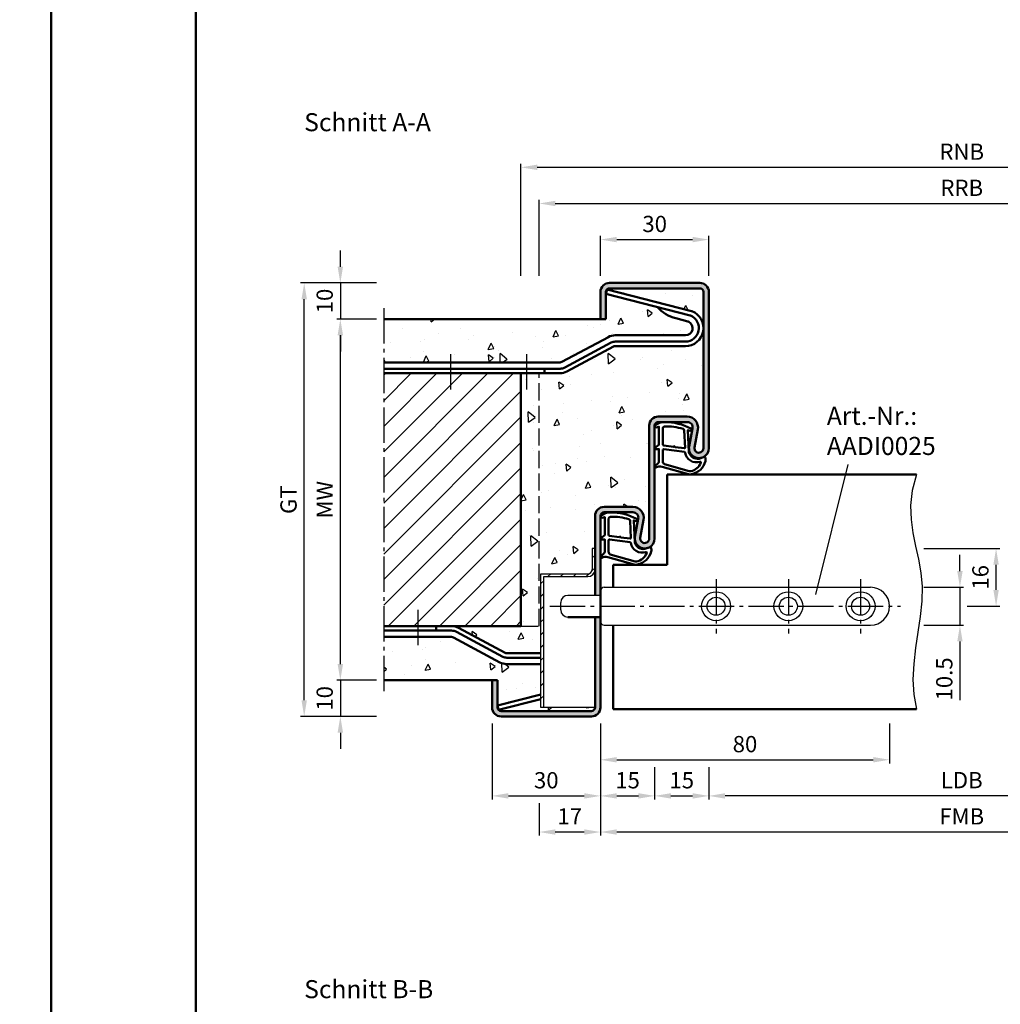
# Model space of a CAD drawing. Units: millimetres. Extents: x 0 to 1680, y -36 to 1114.
# Drawn here: x 831 to 1103, y 284 to 557 of the extents above; entities that cross this region are included whole.
import ezdxf

# ---------------------------------------------------------------- set-up
doc = ezdxf.new("R2010")
doc.units = ezdxf.units.MM
doc.linetypes.add('AM_DIN_F_W050', pattern=[6.25, 4.75, -1.5])
doc.linetypes.add('AM_DIN_G_W050', pattern=[13.75, 9.75, -1.5, 1, -1.5])
for name, color, linetype, lineweight in [('AM_0', 7, 'Continuous', 50), ('AM_1', 14, 'Continuous', 50), ('AM_3', 6, 'AM_DIN_F_W050', 25), ('AM_4', 3, 'Continuous', 25), ('AM_5', 3, 'Continuous', 25), ('AM_6', 2, 'Continuous', 35), ('AM_7', 4, 'AM_DIN_G_W050', 25), ('AM_8', 1, 'Continuous', 25), ('AM_BOR', 7, 'Continuous', 50)]:
    doc.layers.add(name, color=color, linetype=linetype, lineweight=lineweight)
doc.layers.add('AM_12', color=7, linetype='Continuous', lineweight=50, plot=False)
doc.styles.get("Standard").update_dxf_attribs({"font": 'isocp.shx'})
doc.dimstyles.new('AM_DIN$0', dxfattribs={"dimtxt": 4.5, "dimasz": 4.5, "dimexe": 1, "dimexo": 2, "dimgap": 1.5, "dimtad": 1, "dimdec": 1, "dimdsep": 46, "dimtxsty": 'Standard', "dimcen": 0, "dimclrd": 256, "dimclre": 256, "dimclrt": 2, "dimadec": 0, "dimazin": 2, "dimtp": 0.1, "dimtm": 0.1, "dimtfac": 0.71, "dimtdec": 1, "dimtmove": 0, "dimatfit": 3, "dimfxl": 0, "dimlwd": -1, "dimlwe": -1, "dimarcsym": 0})

# ---------------------------------------------------------------- blocks, each defined once
blk = doc.blocks.new('*D227')
at = {"layer": 'AM_5', "linetype": 'ByBlock'}
for p, q in [((992, 486), (992, 497)), ((1022, 486), (1022, 497)), ((996.5, 496), (1017.5, 496))]:
    blk.add_line(p, q, dxfattribs=at)
at = {"layer": 'AM_5'}
for points in [[(996.5, 496.75), (996.5, 495.25), (992, 496)], [(1017.5, 496.75), (1017.5, 495.25), (1022, 496)]]:
    blk.add_solid(points, dxfattribs=at)
at = {"layer": 'Defpoints', "color": 0}
for p in [(1022, 496), (992, 484), (1022, 484)]:
    blk.add_point(p, dxfattribs=at)
at = {"layer": 'AM_5', "color": 2, "insert": (1007, 499.75), "char_height": 4.5, "attachment_point": 5}
blk.add_mtext('30', dxfattribs=at)
blk = doc.blocks.new('*D215')
at = {"layer": 'AM_5', "linetype": 'ByBlock'}
for p, q in [((930, 474), (919, 474)), ((920, 378.5), (920, 469.5)), ((930, 374), (919, 374))]:
    blk.add_line(p, q, dxfattribs=at)
at = {"layer": 'AM_5'}
for points in [[(919.25, 469.5), (920.75, 469.5), (920, 474)], [(919.25, 378.5), (920.75, 378.5), (920, 374)]]:
    blk.add_solid(points, dxfattribs=at)
at = {"layer": 'Defpoints', "color": 0}
for p in [(920, 474), (932, 474), (932, 374)]:
    blk.add_point(p, dxfattribs=at)
at = {"layer": 'AM_5', "color": 2, "insert": (916.25, 424), "char_height": 4.5, "attachment_point": 5, "rotation": 90}
blk.add_mtext('MW', dxfattribs=at)
blk = doc.blocks.new('*D216')
at = {"layer": 'AM_5', "linetype": 'ByBlock'}
for p, q in [((920, 378.5), (920, 383)), ((930, 374), (919, 374)), ((920, 374), (920, 364)), ((930, 364), (919, 364)), ((920, 359.5), (920, 355))]:
    blk.add_line(p, q, dxfattribs=at)
at = {"layer": 'AM_5'}
for points in [[(919.25, 378.5), (920.75, 378.5), (920, 374)], [(919.25, 359.5), (920.75, 359.5), (920, 364)]]:
    blk.add_solid(points, dxfattribs=at)
at = {"layer": 'Defpoints', "color": 0}
for p in [(932, 374), (920, 364), (932, 364)]:
    blk.add_point(p, dxfattribs=at)
at = {"layer": 'AM_5', "color": 2, "insert": (916.25, 369), "char_height": 4.5, "attachment_point": 5, "rotation": 90}
blk.add_mtext('10', dxfattribs=at)
blk = doc.blocks.new('*D217')
at = {"layer": 'AM_5', "linetype": 'ByBlock'}
for p, q in [((920, 488.5), (920, 493)), ((930, 484), (919, 484)), ((920, 484), (920, 474)), ((930, 474), (919, 474)), ((920, 469.5), (920, 465))]:
    blk.add_line(p, q, dxfattribs=at)
at = {"layer": 'AM_5'}
for points in [[(919.25, 488.5), (920.75, 488.5), (920, 484)], [(919.25, 469.5), (920.75, 469.5), (920, 474)]]:
    blk.add_solid(points, dxfattribs=at)
at = {"layer": 'Defpoints', "color": 0}
for p in [(932, 484), (920, 474), (932, 474)]:
    blk.add_point(p, dxfattribs=at)
at = {"layer": 'AM_5', "color": 2, "insert": (916.25, 479), "char_height": 4.5, "attachment_point": 5, "rotation": 90}
blk.add_mtext('10', dxfattribs=at)
blk = doc.blocks.new('*D218')
at = {"layer": 'AM_5', "linetype": 'ByBlock'}
for p, q in [((930, 484), (909, 484)), ((910, 368.5), (910, 479.5)), ((930, 364), (909, 364))]:
    blk.add_line(p, q, dxfattribs=at)
at = {"layer": 'AM_5'}
for points in [[(909.25, 479.5), (910.75, 479.5), (910, 484)], [(909.25, 368.5), (910.75, 368.5), (910, 364)]]:
    blk.add_solid(points, dxfattribs=at)
at = {"layer": 'Defpoints', "color": 0}
for p in [(910, 484), (932, 484), (932, 364)]:
    blk.add_point(p, dxfattribs=at)
at = {"layer": 'AM_5', "color": 2, "insert": (906.24, 424), "char_height": 4.5, "attachment_point": 5, "rotation": 90}
blk.add_mtext('GT', dxfattribs=at)
blk = doc.blocks.new('*D219')
at = {"layer": 'AM_5', "linetype": 'ByBlock'}
for p, q in [((1022, 350), (1022, 341)), ((1162, 350), (1162, 341)), ((1157.5, 342), (1026.5, 342))]:
    blk.add_line(p, q, dxfattribs=at)
at = {"layer": 'AM_5'}
for points in [[(1026.5, 342.75), (1026.5, 341.25), (1022, 342)], [(1157.5, 342.75), (1157.5, 341.25), (1162, 342)]]:
    blk.add_solid(points, dxfattribs=at)
at = {"layer": 'Defpoints', "color": 0}
for p in [(1022, 352), (1162, 352), (1022, 342)]:
    blk.add_point(p, dxfattribs=at)
at = {"layer": 'AM_5', "color": 2, "insert": (1092, 345.78), "char_height": 4.5, "attachment_point": 5}
blk.add_mtext('LDB', dxfattribs=at)
blk = doc.blocks.new('*D221')
at = {"layer": 'AM_5', "linetype": 'ByBlock'}
for p, q in [((992, 362), (992, 331)), ((1192, 362), (1192, 331)), ((1187.5, 332), (996.5, 332))]:
    blk.add_line(p, q, dxfattribs=at)
at = {"layer": 'AM_5'}
for points in [[(996.5, 332.75), (996.5, 331.25), (992, 332)], [(1187.5, 332.75), (1187.5, 331.25), (1192, 332)]]:
    blk.add_solid(points, dxfattribs=at)
at = {"layer": 'Defpoints', "color": 0}
for p in [(992, 364), (1192, 364), (992, 332)]:
    blk.add_point(p, dxfattribs=at)
at = {"layer": 'AM_5', "color": 2, "insert": (1092, 335.75), "char_height": 4.5, "attachment_point": 5}
blk.add_mtext('FMB', dxfattribs=at)
blk = doc.blocks.new('*D223')
at = {"layer": 'AM_5', "linetype": 'ByBlock'}
for p, q in [((992, 362), (992, 341)), ((1007, 350), (1007, 341)), ((996.5, 342), (1002.5, 342))]:
    blk.add_line(p, q, dxfattribs=at)
at = {"layer": 'AM_5'}
for points in [[(996.5, 342.75), (996.5, 341.25), (992, 342)], [(1002.5, 342.75), (1002.5, 341.25), (1007, 342)]]:
    blk.add_solid(points, dxfattribs=at)
at = {"layer": 'Defpoints', "color": 0}
for p in [(992, 364), (1007, 352), (1007, 342)]:
    blk.add_point(p, dxfattribs=at)
at = {"layer": 'AM_5', "color": 2, "insert": (999.5, 345.75), "char_height": 4.5, "attachment_point": 5}
blk.add_mtext('15', dxfattribs=at)
blk = doc.blocks.new('*D224')
at = {"layer": 'AM_5', "linetype": 'ByBlock'}
for p, q in [((962, 362), (962, 341)), ((992, 362), (992, 341)), ((966.5, 342), (987.5, 342))]:
    blk.add_line(p, q, dxfattribs=at)
at = {"layer": 'AM_5'}
for points in [[(966.5, 342.75), (966.5, 341.25), (962, 342)], [(987.5, 342.75), (987.5, 341.25), (992, 342)]]:
    blk.add_solid(points, dxfattribs=at)
at = {"layer": 'Defpoints', "color": 0}
for p in [(962, 364), (992, 364), (992, 342)]:
    blk.add_point(p, dxfattribs=at)
at = {"layer": 'AM_5', "color": 2, "insert": (977, 345.75), "char_height": 4.5, "attachment_point": 5}
blk.add_mtext('30', dxfattribs=at)
blk = doc.blocks.new('*D225')
at = {"layer": 'AM_5', "linetype": 'ByBlock'}
for p, q in [((1007, 350), (1007, 341)), ((1022, 350), (1022, 341)), ((1011.5, 342), (1017.5, 342))]:
    blk.add_line(p, q, dxfattribs=at)
at = {"layer": 'AM_5'}
for points in [[(1011.5, 342.75), (1011.5, 341.25), (1007, 342)], [(1017.5, 342.75), (1017.5, 341.25), (1022, 342)]]:
    blk.add_solid(points, dxfattribs=at)
at = {"layer": 'Defpoints', "color": 0}
for p in [(1007, 352), (1022, 352), (1022, 342)]:
    blk.add_point(p, dxfattribs=at)
at = {"layer": 'AM_5', "color": 2, "insert": (1014.5, 345.75), "char_height": 4.5, "attachment_point": 5}
blk.add_mtext('15', dxfattribs=at)
blk = doc.blocks.new('*D229')
at = {"layer": 'AM_5', "linetype": 'ByBlock'}
for p, q in [((1081.5, 410.5), (1102.5, 410.5)), ((1101.5, 399), (1101.5, 406)), ((1093.5, 394.5), (1102.5, 394.5))]:
    blk.add_line(p, q, dxfattribs=at)
at = {"layer": 'AM_5'}
for points in [[(1100.75, 406), (1102.25, 406), (1101.5, 410.5)], [(1100.75, 399), (1102.25, 399), (1101.5, 394.5)]]:
    blk.add_solid(points, dxfattribs=at)
at = {"layer": 'Defpoints', "color": 0}
for p in [(1079.5, 410.5), (1101.5, 410.5), (1091.5, 394.5)]:
    blk.add_point(p, dxfattribs=at)
at = {"layer": 'AM_5', "color": 2, "insert": (1097.75, 402.5), "char_height": 4.5, "attachment_point": 5, "rotation": 90}
blk.add_mtext('16', dxfattribs=at)
blk = doc.blocks.new('*D230')
at = {"layer": 'AM_5', "linetype": 'ByBlock'}
for p, q in [((1091.5, 404.25), (1091.5, 408.75)), ((1081.5, 399.75), (1092.5, 399.75)), ((1091.5, 399.75), (1091.5, 389.25)), ((1081.5, 389.25), (1092.5, 389.25)), ((1091.5, 384.75), (1091.5, 368.51))]:
    blk.add_line(p, q, dxfattribs=at)
at = {"layer": 'AM_5'}
for points in [[(1090.75, 404.25), (1092.25, 404.25), (1091.5, 399.75)], [(1090.75, 384.75), (1092.25, 384.75), (1091.5, 389.25)]]:
    blk.add_solid(points, dxfattribs=at)
at = {"layer": 'Defpoints', "color": 0}
for p in [(1079.5, 399.75), (1079.5, 389.25), (1091.5, 389.25)]:
    blk.add_point(p, dxfattribs=at)
at = {"layer": 'AM_5', "color": 2, "insert": (1087.75, 374.38), "char_height": 4.5, "attachment_point": 5, "rotation": 90}
blk.add_mtext('10.5', dxfattribs=at)
blk = doc.blocks.new('*D232')
at = {"layer": 'AM_5', "linetype": 'ByBlock'}
for p, q in [((992, 362), (992, 351)), ((1072, 362), (1072, 351)), ((996.5, 352), (1067.5, 352))]:
    blk.add_line(p, q, dxfattribs=at)
at = {"layer": 'AM_5'}
for points in [[(996.5, 352.75), (996.5, 351.25), (992, 352)], [(1067.5, 352.75), (1067.5, 351.25), (1072, 352)]]:
    blk.add_solid(points, dxfattribs=at)
at = {"layer": 'Defpoints', "color": 0}
for p in [(992, 364), (1072, 364), (1072, 352)]:
    blk.add_point(p, dxfattribs=at)
at = {"layer": 'AM_5', "color": 2, "insert": (1032, 355.75), "char_height": 4.5, "attachment_point": 5}
blk.add_mtext('80', dxfattribs=at)
blk = doc.blocks.new('DIN_A3_BOS')
at = {"layer": 'AM_12'}
blk.add_lwpolyline([(0, 0), (420, 0), (420, 297), (0, 297)], close=True, dxfattribs=at)
at = {"layer": 'AM_BOR'}
blk.add_lwpolyline([(20, 10), (410, 10), (410, 287), (20, 287)], close=True, dxfattribs=at)
blk = doc.blocks.new('*D294')
at = {"layer": 'AM_5', "linetype": 'ByBlock'}
for p, q in [((992, 362), (992, 331)), ((975, 340), (975, 331)), ((987.5, 332), (979.5, 332))]:
    blk.add_line(p, q, dxfattribs=at)
at = {"layer": 'AM_5'}
for points in [[(979.5, 332.75), (979.5, 331.25), (975, 332)], [(987.5, 332.75), (987.5, 331.25), (992, 332)]]:
    blk.add_solid(points, dxfattribs=at)
at = {"layer": 'Defpoints', "color": 0}
for p in [(992, 364), (975, 342), (975, 332)]:
    blk.add_point(p, dxfattribs=at)
at = {"layer": 'AM_5', "color": 2, "insert": (983.5, 335.75), "char_height": 4.5, "attachment_point": 5}
blk.add_mtext('17', dxfattribs=at)
blk = doc.blocks.new('*D296')
at = {"layer": 'AM_5', "linetype": 'ByBlock'}
for p, q in [((975, 486), (975, 507)), ((1209, 486), (1209, 507)), ((979.5, 506), (1204.5, 506))]:
    blk.add_line(p, q, dxfattribs=at)
at = {"layer": 'AM_5'}
for points in [[(979.5, 506.75), (979.5, 505.25), (975, 506)], [(1204.5, 506.75), (1204.5, 505.25), (1209, 506)]]:
    blk.add_solid(points, dxfattribs=at)
at = {"layer": 'Defpoints', "color": 0}
for p in [(1209, 506), (975, 484), (1209, 484)]:
    blk.add_point(p, dxfattribs=at)
at = {"layer": 'AM_5', "color": 2, "insert": (1092, 509.75), "char_height": 4.5, "attachment_point": 5}
blk.add_mtext('RRB', dxfattribs=at)
blk = doc.blocks.new('*D297')
at = {"layer": 'AM_5', "linetype": 'ByBlock'}
for p, q in [((970, 486), (970, 517)), ((1209.5, 516), (974.5, 516)), ((1214, 486), (1214, 517))]:
    blk.add_line(p, q, dxfattribs=at)
at = {"layer": 'AM_5'}
for points in [[(974.5, 516.75), (974.5, 515.25), (970, 516)], [(1209.5, 516.75), (1209.5, 515.25), (1214, 516)]]:
    blk.add_solid(points, dxfattribs=at)
at = {"layer": 'Defpoints', "color": 0}
for p in [(970, 516), (970, 484), (1214, 484)]:
    blk.add_point(p, dxfattribs=at)
at = {"layer": 'AM_5', "color": 2, "insert": (1092, 519.75), "char_height": 4.5, "attachment_point": 5}
blk.add_mtext('RNB', dxfattribs=at)

msp = doc.modelspace()

# ---------------------------------------------------------------- hatches: boundary and pattern name
at = {"layer": 'AM_8'}
h = msp.add_hatch(dxfattribs=at)
h.set_pattern_fill('AR-CONC', color=256, scale=0.1, angle=45, style=0)
h.set_pattern_definition([(95, (815.001, 241.766), (14.0095, 11.75534), [1.905, -20.955]), (40, (815.001, 241.766), (-16.0018, 11.0177), [1.524, -16.7641]), (145.4514, (816.169, 242.746), (-1.9924, 22.773), [1.619, -17.809]), (91.184, (811.41, 245.358), (22.141, 16.1953), [2.8575, -31.4325]), (141.636, (813.254, 246.708), (-0.7087, 34.2827), [2.4285, -26.7136]), (36.184, (811.41, 245.358), (-0.7087, 34.2827), [2.286, -25.146]), (66, (814.103, 246.256), (17.952, 3.4895), [1.905, -20.955]), (11, (814.103, 246.256), (-8.654, 17.3941), [1.524, -16.764]), (116.4514, (815.6, 246.547), (9.298, 20.8836), [1.619, -17.809]), (82.5, (815.001, 241.766), (-5.76055, 6.19734), [0, -16.5608, 0, -17.018, 0, -16.8275]), (52.5, (815.001, 241.766), (-2.35897, 11.8087), [0, -9.7028, 0, -16.1798, 0, -6.4135]), (12.5, (810.996, 237.761), (9.99279, 9.18262), [0, -6.35, 0, -19.812, 0, -26.289]), (2.5, (809.2, 235.965), (8.6764, 12.27224), [0, -8.255, 0, -13.1572, 0, -18.669])])
edge = h.paths.add_edge_path()
edge.add_arc((980.81, 463), 1, 270, 298.1786)
edge.add_line((981.28, 462.12), (994.18, 469.03))
edge.add_arc((996.06, 465.5), 4, 90, 118.1786, ccw=False)
edge.add_line((996.06, 469.5), (1015.5, 469.5))
edge.add_arc((1015.5, 471.5), 2, 270, 422.5846)
edge.add_arc((1015.96, 472.39), 1, 62.5846, 75.6046)
edge.add_line((1016.21, 473.36), (1012.89, 474.21))
edge.add_arc((1015.22, 483.93), 9.99, 221.1697, 256.5381, ccw=False)
edge.add_line((1007.7, 477.35), (993.51, 480.99))
edge.add_line((993.51, 480.99), (993.82, 482.2))
edge.add_line((993.82, 482.2), (1017.18, 476.21))
edge.add_arc((1016.93, 475.24), 1, 69.1051, 75.6046, ccw=False)
edge.add_arc((1015.5, 471.5), 5, 0, 69.1051, ccw=False)
edge.add_line((1020.5, 471.5), (1020.5, 481.5))
edge.add_arc((1019.5, 481.5), 1, 0, 90)
edge.add_line((1019.5, 482.5), (994.5, 482.5))
edge.add_arc((994.5, 481.5), 1, 90, 180)
edge.add_line((993.5, 481.5), (993.5, 474))
edge.add_line((993.5, 474), (932, 474))
edge.add_line((932, 474), (932, 462))
edge.add_line((932, 462), (961.54, 462))
edge.add_line((961.54, 462), (980.81, 462))
h = msp.add_hatch(color=256, dxfattribs=at)
edge = h.paths.add_edge_path()
edge.add_line((1017.47, 443.72), (1016.55, 438.75))
edge.add_arc((1019.25, 438.25), 2.75, 169.4214, 360)
edge.add_line((1022, 438.25), (1022, 481.5))
edge.add_arc((1019.5, 481.5), 2.5, 0, 90)
edge.add_line((1019.5, 484), (994.5, 484))
edge.add_arc((994.5, 481.5), 2.5, 90, 180)
edge.add_line((992, 481.5), (992, 474))
edge.add_line((992, 474), (993.5, 474))
edge.add_line((993.5, 474), (993.5, 481.5))
edge.add_arc((994.5, 481.5), 1, 90, 180, ccw=False)
edge.add_line((994.5, 482.5), (1019.5, 482.5))
edge.add_arc((1019.5, 481.5), 1, 0, 90, ccw=False)
edge.add_line((1020.5, 481.5), (1020.5, 438.25))
edge.add_arc((1019.25, 438.25), 1.25, -190.5786, 0, ccw=False)
edge.add_line((1018.02, 438.48), (1018.95, 443.45))
edge.add_arc((1016, 444), 3, 349.4214, 450)
edge.add_line((1016, 447), (1008, 447))
edge.add_arc((1008, 444.5), 2.5, 90, 180)
edge.add_line((1005.5, 444.5), (1005.5, 413.25))
edge.add_arc((1004.25, 413.25), 1.25, -190.5786, 0, ccw=False)
edge.add_line((1003.02, 413.48), (1003.95, 418.45))
edge.add_arc((1001, 419), 3, 349.4214, 450)
edge.add_line((1001, 422), (993, 422))
edge.add_arc((993, 419.5), 2.5, 90, 180)
edge.add_line((990.5, 419.5), (990.5, 397.5))
edge.add_line((990.5, 397.5), (992, 397.5))
edge.add_line((992, 397.5), (992, 419.5))
edge.add_arc((993, 419.5), 1, 90, 180, ccw=False)
edge.add_line((993, 420.5), (1001, 420.5))
edge.add_arc((1001, 419), 1.5, -10.5786, 90, ccw=False)
edge.add_line((1002.47, 418.72), (1001.55, 413.75))
edge.add_arc((1004.25, 413.25), 2.75, 169.4214, 360)
edge.add_line((1007, 413.25), (1007, 444.5))
edge.add_arc((1008, 444.5), 1, 90, 180, ccw=False)
edge.add_line((1008, 445.5), (1016, 445.5))
edge.add_arc((1016, 444), 1.5, -10.5786, 90, ccw=False)
h = msp.add_hatch(dxfattribs=at)
h.set_pattern_fill('AR-CONC', color=256, scale=0.1, angle=45, style=0)
h.set_pattern_definition([(95, (868.504, 189.45), (14.0095, 11.75534), [1.905, -20.955]), (40, (868.504, 189.45), (-16.0018, 11.0177), [1.524, -16.7641]), (145.4514, (869.672, 190.43), (-1.9924, 22.773), [1.619, -17.809]), (91.184, (864.912, 193.042), (22.141, 16.1953), [2.8575, -31.4325]), (141.636, (866.757, 194.392), (-0.7087, 34.2827), [2.4285, -26.7136]), (36.184, (864.912, 193.042), (-0.7087, 34.2827), [2.286, -25.146]), (66, (867.606, 193.94), (17.952, 3.4895), [1.905, -20.955]), (11, (867.606, 193.94), (-8.654, 17.3941), [1.524, -16.764]), (116.4514, (869.102, 194.23), (9.298, 20.8836), [1.619, -17.809]), (82.5, (868.504, 189.45), (-5.76055, 6.19734), [0, -16.5608, 0, -17.018, 0, -16.8275]), (52.5, (868.504, 189.45), (-2.35897, 11.8087), [0, -9.7028, 0, -16.1798, 0, -6.4135]), (12.5, (864.499, 185.4446), (9.99279, 9.18262), [0, -6.35, 0, -19.812, 0, -26.289]), (2.5, (862.703, 183.649), (8.6764, 12.27224), [0, -8.255, 0, -13.1572, 0, -18.669])])
edge = h.paths.add_edge_path()
edge.add_arc((950.81, 385), 4, 61.8214, 90, ccw=False)
edge.add_line((952.7, 388.53), (965.59, 381.62))
edge.add_arc((966.06, 382.5), 1, 241.8214, 270)
edge.add_line((966.06, 381.5), (975.5, 381.5))
edge.add_line((975.5, 381.5), (975.5, 403.5))
edge.add_line((975.5, 403.5), (988.5, 403.5))
edge.add_arc((988.5, 404.7), 1.2, 270, 360)
edge.add_line((989.7, 404.7), (989.7, 410.5))
edge.add_line((989.7, 410.5), (990.5, 410.5))
edge.add_line((990.5, 410.5), (990.5, 419.5))
edge.add_arc((993, 419.5), 2.5, 90, 180, ccw=False)
edge.add_line((993, 422), (1001, 422))
edge.add_arc((1001, 419), 3, -10.5786, 90, ccw=False)
edge.add_line((1003.95, 418.45), (1003.02, 413.48))
edge.add_arc((1004.25, 413.25), 1.25, 169.4214, 360)
edge.add_line((1005.5, 413.25), (1005.5, 444.5))
edge.add_arc((1008, 444.5), 2.5, 90, 180, ccw=False)
edge.add_line((1008, 447), (1016, 447))
edge.add_arc((1016, 444), 3, -10.5786, 90, ccw=False)
edge.add_line((1018.95, 443.45), (1018.02, 438.48))
edge.add_arc((1019.25, 438.25), 1.25, 169.4214, 360)
edge.add_line((1020.5, 438.25), (1020.5, 471.5))
edge.add_arc((1015.5, 471.5), 5, -90, 0, ccw=False)
edge.add_line((1015.5, 466.5), (996.06, 466.5))
edge.add_arc((996.06, 465.5), 1, 90, 118.1786)
edge.add_line((995.59, 466.38), (982.7, 459.47))
edge.add_arc((980.81, 463), 4, 270, 298.1786, ccw=False)
edge.add_line((980.81, 459), (970, 459))
edge.add_line((970, 459), (970, 389))
edge.add_line((970, 389), (950.81, 389))
h = msp.add_hatch(dxfattribs=at)
h.set_pattern_fill('_U', color=256, scale=5, angle=45, style=0, pattern_type=0)
h.set_pattern_definition([(45, (961.6296, 1470.9423), (-3.535534, 3.535534), [])])
h.paths.add_polyline_path([(932, 459), (932, 389), (970, 389), (970, 459)])
h = msp.add_hatch(dxfattribs=at)
h.set_pattern_fill('_U', color=256, scale=2.5, angle=45, style=0, pattern_type=0)
h.set_pattern_definition([(45, (865.638, 92.9053), (-1.767767, 1.767767), [])])
edge = h.paths.add_edge_path()
edge.add_line((975.5, 366.5), (976.3, 366.5))
edge.add_line((976.3, 366.5), (976.3, 402.7))
edge.add_line((976.3, 402.7), (988.5, 402.7))
edge.add_arc((988.5, 404.7), 2, 270, 360)
edge.add_line((990.5, 404.7), (990.5, 410.5))
edge.add_line((990.5, 410.5), (989.7, 410.5))
edge.add_line((989.7, 410.5), (989.7, 404.7))
edge.add_arc((988.5, 404.7), 1.2, 270, 360, ccw=False)
edge.add_line((988.5, 403.5), (975.5, 403.5))
edge.add_line((975.5, 403.5), (975.5, 366.5))
h = msp.add_hatch(color=256, dxfattribs=at)
edge = h.paths.add_edge_path()
edge.add_line((963.5, 366.5), (963.5, 374))
edge.add_line((963.5, 374), (962, 374))
edge.add_line((962, 374), (962, 366.5))
edge.add_arc((964.5, 366.5), 2.5, 180, 270)
edge.add_line((964.5, 364), (989.5, 364))
edge.add_arc((989.5, 366.5), 2.5, 270, 360)
edge.add_line((992, 366.5), (992, 391.5))
edge.add_line((992, 391.5), (990.5, 391.5))
edge.add_line((990.5, 391.5), (990.5, 366.5))
edge.add_arc((989.5, 366.5), 1, -90, 0, ccw=False)
edge.add_line((989.5, 365.5), (964.5, 365.5))
edge.add_arc((964.5, 366.5), 1, 180, 270, ccw=False)
h = msp.add_hatch(dxfattribs=at)
h.set_pattern_fill('AR-CONC', color=256, scale=0.1, angle=45, style=0)
h.set_pattern_definition([(95, (815.504, 156.45), (14.0095, 11.7553), [1.905, -20.955]), (40, (815.504, 156.45), (-16.0018, 11.0177), [1.524, -16.7641]), (145.4514, (816.672, 157.43), (-1.9924, 22.773), [1.619, -17.809]), (91.184, (811.912, 160.042), (22.141, 16.1953), [2.8575, -31.4325]), (141.636, (813.757, 161.392), (-0.7087, 34.2827), [2.4285, -26.7136]), (36.184, (811.912, 160.042), (-0.7087, 34.2827), [2.286, -25.146]), (66, (814.606, 160.94), (17.952, 3.4895), [1.905, -20.955]), (11, (814.606, 160.94), (-8.654, 17.3941), [1.524, -16.764]), (116.4514, (816.102, 161.23), (9.298, 20.8836), [1.619, -17.809]), (82.5, (815.504, 156.45), (-5.76055, 6.19734), [0, -16.5608, 0, -17.018, 0, -16.8275]), (52.5, (815.504, 156.45), (-2.35897, 11.8087), [0, -9.7028, 0, -16.1798, 0, -6.4135]), (12.5, (811.499, 152.4446), (9.99279, 9.18262), [0, -6.35, 0, -19.812, 0, -26.289]), (2.5, (809.703, 150.649), (8.6764, 12.27224), [0, -8.255, 0, -13.1572, 0, -18.669])])
edge = h.paths.add_edge_path()
edge.add_arc((964.5, 366.5), 1, 180, 270)
edge.add_line((964.5, 365.5), (989.5, 365.5))
edge.add_arc((989.5, 366.5), 1, 270, 360)
edge.add_line((990.5, 366.5), (975.5, 366.5))
edge.add_line((975.5, 366.5), (975.5, 368.8))
edge.add_line((975.5, 368.8), (963.82, 365.8))
edge.add_line((963.82, 365.8), (963.51, 367.01))
edge.add_line((963.51, 367.01), (975.5, 370.09))
edge.add_line((975.5, 370.09), (975.5, 378.5))
edge.add_line((975.5, 378.5), (966.06, 378.5))
edge.add_arc((966.06, 382.5), 4, 241.8214, 270, ccw=False)
edge.add_line((964.18, 378.97), (951.28, 385.88))
edge.add_arc((950.81, 385), 1, 61.8214, 90)
edge.add_line((950.81, 386), (932, 386))
edge.add_line((932, 386), (932, 374))
edge.add_line((932, 374), (963.5, 374))
edge.add_line((963.5, 374), (963.5, 366.5))

# ---------------------------------------------------------------- linework, layer by layer
for p, q in [((989.7, 410.5), (989.7, 404.7)), ((990.5, 410.5), (989.7, 410.5)), ((975.5, 403.5), (988.5, 403.5)), ((975.5, 366.5), (975.5, 403.5)), ((990.1, 403.5), (990.5, 403.5)), ((976.3, 402.7), (988.5, 402.7)), ((976.3, 366.5), (976.3, 402.7)), ((993, 399.75), (1066.75, 399.75)), ((981, 393.5), (981, 395.5)), ((992, 397.5), (983, 397.5)), ((993, 389.25), (1066.75, 389.25)), ((990.5, 366.5), (975.5, 366.5))]:
    msp.add_line(p, q)
for centre, radius in [((1024, 394.5), 4), ((1044, 394.5), 4), ((1064, 394.5), 4), ((1024, 394.5), 2.5), ((1044, 394.5), 2.5), ((1064, 394.5), 2.5)]:
    msp.add_circle(centre, radius)
for centre, radius, start, end in [((988.5, 404.7), 1.2, 270, 0), ((988.5, 404.7), 2, 270, 0), ((993, 398.75), 1, 90, 180), ((1066.75, 394.5), 5.25, 270, 90), ((983, 395.5), 2, 90, 180), ((983, 393.5), 2, 180, 270), ((993, 390.25), 1, 180, 270)]:
    msp.add_arc(centre, radius, start, end)
at = {"layer": 'AM_0'}
for p, q in [((994.5, 484), (1019.5, 484)), ((994.5, 482.5), (1019.5, 482.5)), ((992, 474), (992, 481.5)), ((993.5, 474), (993.5, 481.5)), ((993.51, 480.99), (993.82, 482.2)), ((993.51, 480.99), (1016.79, 475.01)), ((993.82, 482.2), (1017.18, 476.21)), ((1020.5, 481.5), (1020.5, 438.25)), ((1022, 438.25), (1022, 481.5)), ((993.5, 474), (932, 474)), ((1012.89, 474.21), (1016.21, 473.36)), ((994.18, 469.03), (981.28, 462.12)), ((1015.5, 469.5), (996.06, 469.5)), ((995, 467.48), (982.11, 460.58)), ((995.59, 466.38), (982.7, 459.47)), ((1015.5, 467.75), (996.06, 467.75)), ((1015.5, 466.5), (996.06, 466.5)), ((980.81, 462), (932, 462)), ((980.81, 460.25), (932, 460.25)), ((980.81, 459), (932, 459)), ((970, 389), (970, 459)), ((976.5, 460.25), (976.5, 459)), ((1005.5, 444.5), (1005.5, 413.25)), ((1007, 444.5), (1007, 413.25)), ((1016, 447), (1008, 447)), ((1016, 445.5), (1008, 445.5)), ((1016.55, 438.75), (1017.47, 443.72)), ((1018.02, 438.48), (1018.95, 443.45)), ((1010.5, 431), (1079.5, 431)), ((1010.5, 431), (1010.5, 406)), ((1001, 422), (993, 422)), ((1001, 420.5), (993, 420.5)), ((990.5, 397.5), (990.5, 419.5)), ((992, 366.5), (992, 419.5)), ((1001.55, 413.75), (1002.47, 418.72)), ((1003.02, 413.48), (1003.95, 418.45)), ((995.5, 406), (995.5, 399.75)), ((995.5, 406), (1010.5, 406)), ((983, 391.5), (992, 391.5)), ((990.5, 366.5), (990.5, 391.5)), ((970, 389), (932, 389)), ((950.81, 387.75), (932, 387.75)), ((946.5, 387.75), (946.5, 389)), ((965, 380.52), (952.11, 387.42)), ((965.59, 381.62), (952.7, 388.53)), ((995.5, 389.25), (995.5, 366)), ((950.81, 386), (932, 386)), ((964.18, 378.97), (951.28, 385.88)), ((975.5, 381.5), (966.06, 381.5)), ((975.5, 380.25), (966.06, 380.25)), ((975.5, 378.5), (966.06, 378.5)), ((963.5, 374), (932, 374)), ((962, 374), (962, 366.5)), ((963.5, 374), (963.5, 366.5)), ((963.51, 367.01), (975.5, 370.09)), ((963.82, 365.8), (975.5, 368.8)), ((963.51, 367.01), (963.82, 365.8)), ((964.5, 365.5), (989.5, 365.5)), ((995.5, 366), (1079.5, 366)), ((964.5, 364), (989.5, 364))]:
    msp.add_line(p, q, dxfattribs=at)
for centre, radius, start, end in [((994.5, 481.5), 2.5, 90, 180), ((994.5, 481.5), 1, 90, 180), ((1019.5, 481.5), 2.5, 0, 90), ((1019.5, 481.5), 1, 0, 90), ((1015.22, 483.93), 9.99, 221.1697, 256.5381), ((1015.5, 471.5), 5, 270, 69.1051), ((1015.5, 471.5), 3.75, 270, 67.764), ((1016.54, 474.05), 1, 67.764, 75.6046), ((1016.93, 475.24), 1, 69.1051, 75.6046), ((1015.5, 471.5), 2, 270, 62.5846), ((1015.96, 472.39), 1, 62.5846, 75.6046), ((996.06, 465.5), 4, 90, 118.1786), ((996.06, 465.5), 2.25, 90, 118.1786), ((996.06, 465.5), 1, 90, 118.1786), ((980.81, 463), 1, 270, 298.1786), ((980.81, 463), 2.75, 270, 298.1786), ((980.81, 463), 4, 270, 298.1786), ((1008, 444.5), 2.5, 90, 180), ((1008, 444.5), 1, 90, 180), ((1016, 444), 3, 349.4214, 90), ((1016, 444), 1.5, 349.4214, 90), ((1019.25, 438.25), 2.75, 169.4214, 0), ((1019.25, 438.25), 1.25, 169.4214, 0), ((993, 419.5), 2.5, 90, 180), ((993, 419.5), 1, 90, 180), ((1001, 419), 3, 349.4214, 90), ((1001, 419), 1.5, 349.4214, 90), ((1004.25, 413.25), 2.75, 169.4214, 0), ((1004.25, 413.25), 1.25, 169.4214, 0), ((950.81, 385), 4, 61.8214, 90), ((950.81, 385), 2.75, 61.8214, 90), ((950.81, 385), 1, 61.8214, 90), ((966.06, 382.5), 1, 241.8214, 270), ((966.06, 382.5), 4, 241.8214, 270), ((966.06, 382.5), 2.25, 241.8214, 270), ((964.5, 366.5), 2.5, 180, 270), ((964.5, 366.5), 1, 180, 270), ((989.5, 366.5), 1, 270, 0), ((989.5, 366.5), 2.5, 270, 0)]:
    msp.add_arc(centre, radius, start, end, dxfattribs=at)
at = {"layer": 'AM_1'}
for points in [[(1007.15, 444.55, 0.822562), (1007.35, 444), (1008.2, 444.17), (1008.2, 439.2), (1007.08, 438.33, 0.746735), (1007.18, 438.01), (1008.2, 437.99), (1008.2, 434.54, -0.203921), (1008.05, 434.18), (1007.06, 433.24, 0.81053), (1007.27, 432.91), (1007.37, 432.94, -0.1645), (1009.04, 433.13), (1016.35, 431.04, 0.066115), (1017.2, 431.02, 0.282038), (1021.06, 434.67, 0.159028), (1020.96, 435.72, 0.376416), (1020.72, 435.82), (1019.3, 435.35, -0.376213), (1016.49, 437.14), (1016.21, 443.25), (1016.83, 443.08, 0.798795), (1017.04, 443.69, 0.12459), (1009.76, 445.49, 0.162319)], [(1009.25, 443.76), (1009.25, 439.3, 0.378242), (1009.52, 439), (1012.17, 438.63, 0.236068), (1012.26, 438.66), (1012.36, 438.77, -0.5), (1012.52, 438.75), (1012.59, 438.62, 0.236068), (1012.67, 438.57), (1015.23, 438.22, 0.451123), (1015.4, 438.36), (1015.21, 443.12, 0.331673), (1014.86, 443.6, 0.084952), (1009.75, 444.26, 0.413505)], [(1009.25, 437.77), (1009.25, 434.56, 0.301552), (1009.71, 433.87), (1016.57, 431.92, 0.027858), (1016.99, 431.89, 0.258146), (1019.8, 434.25, 0.631964), (1019.54, 434.48, -0.455249), (1015.4, 437.01, 0.382394), (1015.22, 437.21), (1009.51, 437.99, 0.451123)], [(992.15, 419.55, 0.822562), (992.35, 419), (993.2, 419.17), (993.2, 414.2), (992.08, 413.33, 0.746735), (992.18, 413.01), (993.2, 412.99), (993.2, 409.54, -0.203921), (993.05, 409.18), (992.06, 408.24, 0.81053), (992.27, 407.91), (992.37, 407.94, -0.1645), (994.04, 408.13), (1001.35, 406.04, 0.066115), (1002.2, 406.02, 0.282038), (1006.06, 409.67, 0.159028), (1005.96, 410.72, 0.376416), (1005.72, 410.82), (1004.3, 410.35, -0.376213), (1001.49, 412.14), (1001.21, 418.25), (1001.83, 418.08, 0.798795), (1002.04, 418.69, 0.12459), (994.76, 420.49, 0.162319)], [(994.25, 418.76), (994.25, 414.3, 0.378242), (994.52, 414), (997.17, 413.63, 0.236068), (997.26, 413.66), (997.36, 413.77, -0.5), (997.52, 413.75), (997.59, 413.62, 0.236068), (997.67, 413.57), (1000.23, 413.22, 0.451123), (1000.4, 413.36), (1000.21, 418.12, 0.331673), (999.86, 418.6, 0.084952), (994.75, 419.26, 0.413505)], [(994.25, 412.77), (994.25, 409.56, 0.301552), (994.71, 408.87), (1001.57, 406.92, 0.027858), (1001.99, 406.89, 0.258146), (1004.8, 409.25, 0.631964), (1004.54, 409.48, -0.455249), (1000.4, 412.01, 0.382394), (1000.22, 412.21), (994.51, 412.99, 0.451123)]]:
    msp.add_lwpolyline(points, format="xyb", close=True, dxfattribs=at)
at = {"layer": 'AM_3'}
for p, q in [((975, 389), (975, 459)), ((970, 389), (975, 389))]:
    msp.add_line(p, q, dxfattribs=at)
at = {"layer": 'AM_4'}
msp.add_lwpolyline([(1079.5, 431), (1078.29, 426.56), (1077.84, 422.42), (1077.96, 418.53), (1078.49, 414.79), (1079.23, 411.14), (1080.02, 407.5), (1080.67, 403.79), (1081.01, 399.94), (1080.92, 395.88), (1080.49, 391.67), (1079.88, 387.34), (1079.24, 382.96), (1078.73, 378.58), (1078.5, 374.26), (1078.7, 370.05), (1079.5, 366)], dxfattribs=at)
at = {"layer": 'AM_5'}
msp.add_line((1051.58, 397.78), (1060.58, 433.7), dxfattribs=at)
at = {"layer": 'AM_7'}
for p, q in [((932, 477), (932, 371)), ((950.5, 464.25), (950.5, 454.25)), ((971.5, 464.25), (971.5, 454.25)), ((1024, 402), (1024, 387)), ((1044, 402), (1044, 387)), ((1064, 402), (1064, 387)), ((941.5, 383.75), (941.5, 393.75)), ((978, 394.5), (1075, 394.5))]:
    msp.add_line(p, q, dxfattribs=at)
at = {"layer": 'Defpoints', "color": 0, "linetype": 'ByBlock'}
msp.add_point((981, 395.5), dxfattribs=at)

# ---------------------------------------------------------------- block references
at = {"layer": 'AM_0', "lineweight": 0, "xscale": 2, "yscale": 2, "zscale": 2}
for p in [(0, 0), (840, 0)]:
    msp.add_blockref('DIN_A3_BOS', p, dxfattribs=at)

# ---------------------------------------------------------------- texts
at = {"layer": 'AM_0', "char_height": 5, "width": 58.2475, "attachment_point": 1}
for s, insert in [('Schnitt A-A', (910, 531)), ('Schnitt B-B', (910, 291))]:
    msp.add_mtext(s, dxfattribs=dict(at, insert=insert))
at = {"layer": 'AM_6', "insert": (1054.66, 449.71), "char_height": 5, "width": 28.5665, "attachment_point": 1}
msp.add_mtext('Art.-Nr.: AADI0025', dxfattribs=at)

# ---------------------------------------------------------------- dimensions: what is measured, and where the dimension line sits
at = {"layer": 'AM_5'}
for base, p1, p2, text, picture, middle in [((970, 516), (1214, 484), (970, 484), 'RNB', '*D297', (1092, 519.75)), ((1209, 506), (975, 484), (1209, 484), 'RRB', '*D296', (1092, 509.75))]:
    dim = msp.add_linear_dim(base=base, p1=p1, p2=p2, text=text, dimstyle='AM_DIN$0', dxfattribs=at)
    dim.commit()
    dim.dimension.update_dxf_attribs({"geometry": picture, "text_midpoint": middle})
for base, p1, p2, picture, middle in [((1022, 496), (992, 484), (1022, 484), '*D227', (1007, 499.75)), ((992, 342), (962, 364), (992, 364), '*D224', (977, 345.75)), ((1007, 342), (992, 364), (1007, 352), '*D223', (999.5, 345.75)), ((1022, 342), (1007, 352), (1022, 352), '*D225', (1014.5, 345.75))]:
    dim = msp.add_linear_dim(base=base, p1=p1, p2=p2, dimstyle='AM_DIN$0', override={"dimtol": 0, "dimlim": 0, "dimtp": 0.1, "dimtm": 0.1, "dimtfac": 0.71, "dimtdec": 1, "dimtolj": 0, "dimtzin": 8}, dxfattribs=at)
    dim.commit()
    dim.dimension.update_dxf_attribs({"geometry": picture, "text_midpoint": middle})
for base, p1, p2, angle, picture, middle in [((920, 474), (932, 484), (932, 474), 270, '*D217', (916.25, 479)), ((1101.5, 410.5), (1091.5, 394.5), (1079.5, 410.5), 90, '*D229', (1097.75, 402.5)), ((1091.5, 389.25), (1079.5, 399.75), (1079.5, 389.25), 90, '*D230', (1087.75, 374.38))]:
    dim = msp.add_linear_dim(base=base, p1=p1, p2=p2, angle=angle, dimstyle='AM_DIN$0', dxfattribs=at)
    dim.commit()
    dim.dimension.update_dxf_attribs({"geometry": picture, "text_midpoint": middle})
for base, p1, p2, angle, text, picture, middle in [((910, 484), (932, 364), (932, 484), 90, 'GT', '*D218', (906.24, 424)), ((920, 474), (932, 374), (932, 474), 90, 'MW', '*D215', (916.25, 424)), ((992, 332), (1192, 364), (992, 364), 180, 'FMB', '*D221', (1092, 335.75))]:
    dim = msp.add_linear_dim(base=base, p1=p1, p2=p2, angle=angle, text=text, dimstyle='AM_DIN$0', override={"dimtol": 0, "dimlim": 0, "dimtp": 0.1, "dimtm": 0.1, "dimtfac": 0.71, "dimtdec": 1, "dimtolj": 0, "dimtzin": 8}, dxfattribs=at)
    dim.commit()
    dim.dimension.update_dxf_attribs({"geometry": picture, "text_midpoint": middle})
dim = msp.add_linear_dim(base=(920, 364), p1=(932, 374), p2=(932, 364), angle=270, dimstyle='AM_DIN$0', override={"dimtol": 0, "dimlim": 0, "dimtp": 0.1, "dimtm": 0.1, "dimtfac": 0.71, "dimtdec": 1, "dimtolj": 0, "dimtzin": 8}, dxfattribs=at)
dim.commit()
dim.dimension.update_dxf_attribs({"geometry": '*D216', "text_midpoint": (916.25, 369)})
for base, p2, picture, middle in [((975, 332), (975, 342), '*D294', (983.5, 335.75)), ((1072, 352), (1072, 364), '*D232', (1032, 355.75))]:
    dim = msp.add_linear_dim(base=base, p1=(992, 364), p2=p2, dimstyle='AM_DIN$0', dxfattribs=at)
    dim.commit()
    dim.dimension.update_dxf_attribs({"geometry": picture, "text_midpoint": middle})
dim = msp.add_linear_dim(base=(1022, 342), p1=(1162, 352), p2=(1022, 352), angle=180, text='LDB', dimstyle='AM_DIN$0', dxfattribs=at)
dim.commit()
dim.dimension.update_dxf_attribs({"geometry": '*D219', "text_midpoint": (1092, 345.78)})

doc.saveas('drawing.dxf')
